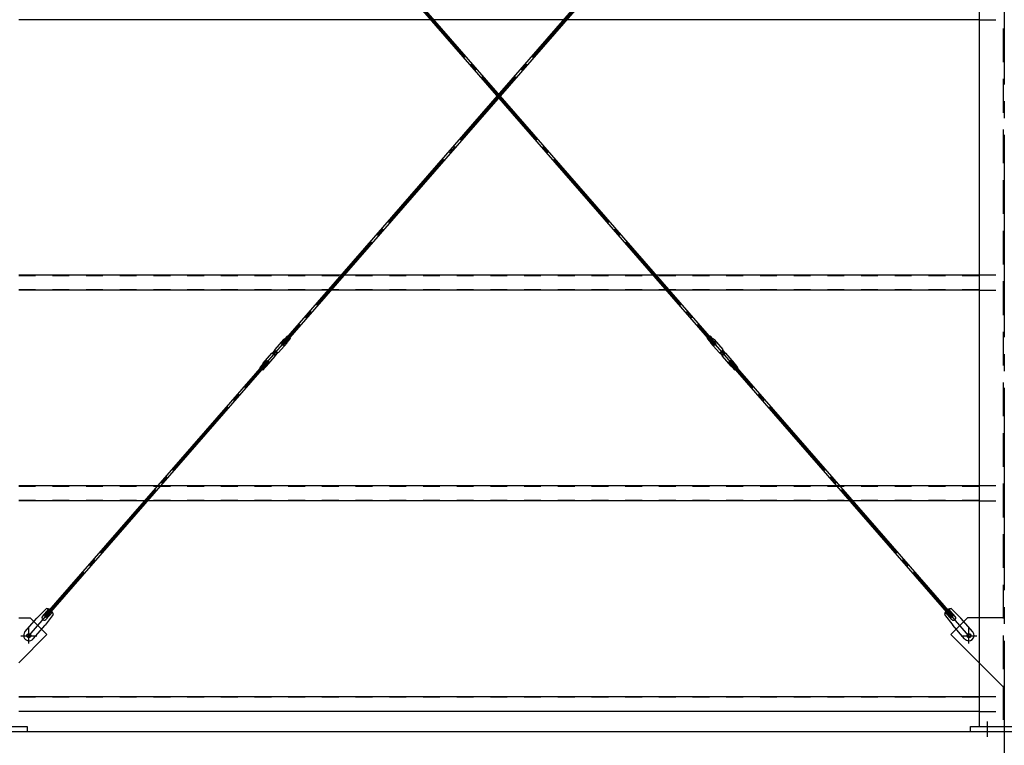
# Model space of a CAD drawing. Extents: x 1667 to 41127, y 644 to 28700.
# Drawn here: x 7702 to 10624, y 5414 to 7565 of the extents above; entities that cross this region are included whole.
import ezdxf

# ---------------------------------------------------------------- set-up
doc = ezdxf.new("R2010")
doc.units = 0
doc.header["$LTSCALE"] = 50
for name, pattern in [('1PL-M', [15, 12, -1, 1, -1]), ('1PL-S', [4, 2.5, -0.5, 0.5, -0.5]), ('1PL-SL', [6.5, 5, -0.5, 0.5, -0.5]), ('HIDE-L', [3, 2, -1]), ('HIDE-M', [2, 1, -1])]:
    doc.linetypes.add(name, pattern=pattern)
for name, color, linetype in [('0-ブレ-ス', 6, 'CONTINUOUS'), ('0-後柱中', 3, 'CONTINUOUS'), ('0-後柱左右', 4, 'CONTINUOUS'), ('0-胴縁MK29', 121, 'CONTINUOUS'), ('U3', 6, 'CONTINUOUS')]:
    doc.layers.add(name, color=color, linetype=linetype)

msp = doc.modelspace()

# ---------------------------------------------------------------- linework, layer by layer
at = {"layer": '0-ブレ-ス', "color": 6, "linetype": '1PL-SL'}
for p, q in [((7729.3, 5738.6), (10519.3, 8939.6)), ((10519.3, 5738.6), (7729.3, 8939.6))]:
    msp.add_line(p, q, dxfattribs=at)
at = {"layer": '0-ブレ-ス'}
for p, q in [((9769.6, 6604.1), (7781.2, 8885.4)), ((8479, 6604.1), (10467.4, 8885.4)), ((9764.3, 6599.5), (7776, 8880.8)), ((8484.3, 6599.5), (10472.7, 8880.8)), ((8485.5, 6616.7), (8459.7, 6587.2)), ((8495.9, 6607.6), (8470.2, 6578.1)), ((8479, 6604.1), (8484.3, 6599.5)), ((8488.2, 6618.9), (8488.9, 6619.2)), ((8488.9, 6619.3), (8498, 6611.4)), ((8496.8, 6628.3), (8489, 6619.4)), ((8496.8, 6628.3), (8505.9, 6620.5)), ((8497.7, 6610.6), (8498, 6611.3)), ((8505.9, 6620.5), (8498, 6611.5)), ((9751.8, 6628.3), (9742.8, 6620.5)), ((9742.8, 6620.5), (9750.6, 6611.5)), ((9759.7, 6619.3), (9750.6, 6611.4)), ((9750.9, 6610.6), (9750.7, 6611.3)), ((9751.8, 6628.3), (9759.6, 6619.4)), ((9752.7, 6607.6), (9778.5, 6578.1)), ((9760.4, 6618.9), (9759.8, 6619.2)), ((9763.1, 6616.7), (9788.9, 6587.2)), ((9769.6, 6604.1), (9764.3, 6599.5)), ((8424.7, 6546.9), (8450.4, 6576.5)), ((8451.8, 6576.7), (8450.8, 6576.6)), ((8451.8, 6576.7), (8459.7, 6585.7)), ((8451.8, 6576.7), (8460.9, 6568.8)), ((8455.3, 6577.6), (8459.2, 6582.2)), ((8459.9, 6572.3), (8455.4, 6576.2)), ((8459.7, 6585.7), (8459.6, 6586.8)), ((8459.7, 6585.7), (8468.7, 6577.9)), ((8460.6, 6582.3), (8465.2, 6578.3)), ((8460.9, 6568.8), (8468.7, 6577.9)), ((8465.3, 6576.9), (8461.3, 6572.4)), ((8469.8, 6577.9), (8468.7, 6577.9)), ((9778.8, 6577.9), (9779.9, 6577.9)), ((9788.9, 6585.7), (9779.9, 6577.9)), ((9787.8, 6568.8), (9779.9, 6577.9)), ((9788, 6582.3), (9783.4, 6578.3)), ((9783.4, 6576.9), (9787.3, 6572.4)), ((9796.8, 6576.7), (9787.8, 6568.8)), ((9788.7, 6572.3), (9793.2, 6576.2)), ((9788.9, 6585.7), (9789, 6586.8)), ((9796.8, 6576.7), (9788.9, 6585.7)), ((9793.3, 6577.6), (9789.4, 6582.2)), ((9796.8, 6576.7), (9797.9, 6576.6)), ((9823.9, 6546.9), (9798.2, 6576.5)), ((7776, 5797.5), (8436.3, 6555.1)), ((7781.2, 5792.9), (8441.6, 6550.5)), ((8435.1, 6537.9), (8460.8, 6567.4)), ((8436.3, 6555.1), (8441.6, 6550.5)), ((8460.9, 6567.8), (8460.9, 6568.8)), ((9787.7, 6567.8), (9787.8, 6568.8)), ((9813.5, 6537.9), (9787.8, 6567.4)), ((9812.3, 6555.1), (9807.1, 6550.5)), ((10467.4, 5792.9), (9807.1, 6550.5)), ((10472.7, 5797.5), (9812.3, 6555.1)), ((8414.7, 6534.1), (8422.5, 6543.1)), ((8414.7, 6534.1), (8423.7, 6526.2)), ((8422.9, 6544), (8422.6, 6543.2)), ((8422.6, 6543.2), (8431.6, 6535.3)), ((8423.7, 6526.2), (8431.6, 6535.2)), ((8432.4, 6535.7), (8431.7, 6535.3)), ((9816.2, 6535.7), (9816.9, 6535.3)), ((9826, 6543.2), (9817, 6535.3)), ((9824.9, 6526.2), (9817.1, 6535.2)), ((9833.9, 6534.1), (9824.9, 6526.2)), ((9825.7, 6544), (9826, 6543.2)), ((9833.9, 6534.1), (9826.1, 6543.1)), ((7781.6, 5818.9), (7753.4, 5790.6)), ((7769.8, 5795.3), (7789.2, 5817.5)), ((10478.8, 5795.3), (10459.4, 5817.5)), ((10467, 5818.9), (10495.2, 5790.6)), ((7717.9, 5749.9), (7753.4, 5790.6)), ((7781.2, 5792.9), (7776, 5797.5)), ((7801.7, 5801.4), (7777.5, 5769.6)), ((7779.9, 5786.5), (7799.3, 5808.7)), ((10446.9, 5801.4), (10471.1, 5769.6)), ((10468.7, 5786.5), (10449.3, 5808.7)), ((10467.4, 5792.9), (10472.7, 5797.5)), ((10530.7, 5749.9), (10495.2, 5790.6)), ((7742, 5728.9), (7777.5, 5769.6)), ((10506.6, 5728.9), (10471.1, 5769.6))]:
    msp.add_line(p, q, dxfattribs=at)
for centre in [(7729.3, 5738.6), (10519.3, 5738.6)]:
    msp.add_circle(centre, 5.5, dxfattribs=at)
for centre, radius, start, end in [((8493, 6610.1), 10, 118.9245, 138.9245), ((8488.6, 6619.7), 0.5, 298.9245, 318.9245), ((8488.3, 6614.2), 10, 318.9245, 338.9245), ((8498.4, 6611.1), 0.5, 138.9245, 158.9245), ((9750.2, 6611.1), 0.5, 21.0755, 41.0755), ((9760.3, 6614.2), 10, 201.0755, 221.0755), ((9760, 6619.7), 0.5, 221.0755, 241.0755), ((9755.6, 6610.1), 10, 41.0755, 61.0755), ((8450.8, 6576.1), 0.5, 93.9245, 138.9245), ((8456, 6577), 1, 138.9245, 228.9245), ((8460, 6581.5), 1, 48.9245, 138.9245), ((8460.1, 6586.8), 0.5, 138.9245, 183.9245), ((8464.5, 6577.6), 1, 318.9245, 48.9245), ((8469.8, 6578.4), 0.5, 273.9245, 318.9245), ((9778.8, 6578.4), 0.5, 221.0755, 266.0755), ((9784.1, 6577.6), 1, 131.0755, 221.0755), ((9788.6, 6581.5), 1, 41.0755, 131.0755), ((9788.5, 6586.8), 0.5, 356.0755, 41.0755), ((9792.6, 6577), 1, 311.0755, 41.0755), ((9797.8, 6576.1), 0.5, 41.0755, 86.0755), ((8432.2, 6540.4), 10, 138.9245, 158.9245), ((8460.6, 6573), 1, 228.9245, 318.9245), ((8460.4, 6567.7), 0.5, 318.9245, 3.9245), ((9788, 6573), 1, 221.0755, 311.0755), ((9788.2, 6567.7), 0.5, 176.0755, 221.0755), ((9816.4, 6540.4), 10, 21.0755, 41.0755), ((8422.1, 6543.4), 0.5, 318.9245, 338.9245), ((8431.9, 6534.9), 0.5, 118.9245, 138.9245), ((8427.5, 6544.4), 10, 298.9245, 318.9245), ((9821.1, 6544.4), 10, 221.0755, 241.0755), ((9816.7, 6534.9), 0.5, 41.0755, 61.0755), ((9826.5, 6543.4), 0.5, 201.0755, 221.0755), ((7781.9, 5798.9), 20, 59.0032, 90.7601), ((10466.7, 5798.9), 20, 89.2399, 120.9968), ((7774.8, 5790.9), 6.7, 138.9245, 318.9245), ((7781.9, 5798.9), 20, 7.0889, 38.8459), ((10466.7, 5798.9), 20, 141.1541, 172.9111), ((10473.8, 5790.9), 6.7, 221.0755, 41.0755), ((7730, 5739.4), 16, 138.9245, 318.9245), ((10518.7, 5739.4), 16, 221.0755, 41.0755)]:
    msp.add_arc(centre, radius, start, end, dxfattribs=at)
at = {"layer": '0-後柱中', "color": 6, "linetype": '1PL-M'}
msp.add_line((10624.3, 9473.6), (10624.3, 5328.6), dxfattribs=at)
at = {"layer": '0-後柱中'}
for p, q in [((10549.3, 9339.6), (10549.3, 5469.6)), ((10515.3, 5791.6), (10465.8, 5742.1)), ((10549.3, 5791.6), (10515.3, 5791.6)), ((10465.8, 5742.1), (10549.3, 5658.6)), ((10524.3, 5453.6), (10524.3, 5469.6)), ((10524.3, 5469.6), (10724.3, 5469.6)), ((10724.3, 5453.6), (10524.3, 5453.6))]:
    msp.add_line(p, q, dxfattribs=at)
at = {"layer": '0-後柱中', "color": 6, "linetype": 'HIDE-L'}
for p, q in [((10620.8, 9339.6), (10620.8, 5469.6)), ((10620.8, 5791.6), (10549.3, 5791.6)), ((10549.3, 5658.6), (10620.8, 5587.1))]:
    msp.add_line(p, q, dxfattribs=at)
at = {"layer": '0-後柱中', "color": 6, "linetype": '1PL-S'}
for p, q in [((10519.3, 5715.1), (10519.3, 5762.1)), ((10495.8, 5738.6), (10542.8, 5738.6)), ((10574.3, 5438.6), (10574.3, 5484.6))]:
    msp.add_line(p, q, dxfattribs=at)
at = {"layer": '0-後柱中'}
msp.add_circle((10519.3, 5738.6), 6, dxfattribs=at)
at = {"layer": '0-後柱左右'}
for p, q in [((7699.3, 5791.6), (7733.3, 5791.6)), ((7733.3, 5791.6), (7782.8, 5742.1)), ((7782.8, 5742.1), (7699.3, 5658.6)), ((7524.3, 5469.6), (7724.3, 5469.6)), ((7724.3, 5469.6), (7724.3, 5453.6)), ((7724.3, 5453.6), (7524.3, 5453.6))]:
    msp.add_line(p, q, dxfattribs=at)
at = {"layer": '0-後柱左右', "color": 6, "linetype": '1PL-M'}
for p, q in [((7729.3, 5715.1), (7729.3, 5762.1)), ((7705.8, 5738.6), (7752.8, 5738.6))]:
    msp.add_line(p, q, dxfattribs=at)
at = {"layer": '0-後柱左右'}
msp.add_circle((7729.3, 5738.6), 6, dxfattribs=at)
at = {"layer": '0-胴縁MK29'}
for p, q in [((10549.3, 7564.6), (7699.3, 7564.6)), ((7699.3, 6808.6), (10549.3, 6808.6)), ((10549.3, 6763.6), (7699.3, 6763.6)), ((7699.3, 6183.6), (10549.3, 6183.6)), ((10549.3, 6138.6), (7699.3, 6138.6)), ((7699.3, 5558.6), (10549.3, 5558.6)), ((10549.3, 5513.6), (7699.3, 5513.6))]:
    msp.add_line(p, q, dxfattribs=at)
at = {"layer": '0-胴縁MK29', "color": 6, "linetype": 'HIDE-M'}
for p, q in [((10549.3, 7564.6), (10624.3, 7564.6)), ((10549.3, 6808.6), (10624.3, 6808.6)), ((7699.3, 6807), (10549.3, 6807)), ((7699.3, 6765.2), (10549.3, 6765.2)), ((10549.3, 6763.6), (10624.3, 6763.6)), ((7699.3, 6182), (10549.3, 6182)), ((10549.3, 6183.6), (10624.3, 6183.6)), ((7699.3, 6140.2), (10549.3, 6140.2)), ((10549.3, 6138.6), (10624.3, 6138.6)), ((7699.3, 5557), (10549.3, 5557)), ((10549.3, 5558.6), (10624.3, 5558.6)), ((7699.3, 5515.2), (10549.3, 5515.2)), ((10549.3, 5513.6), (10624.3, 5513.6))]:
    msp.add_line(p, q, dxfattribs=at)
at = {"layer": 'U3'}
msp.add_line((13799.3, 5453.6), (7449.3, 5453.6), dxfattribs=at)

doc.saveas('drawing.dxf')
